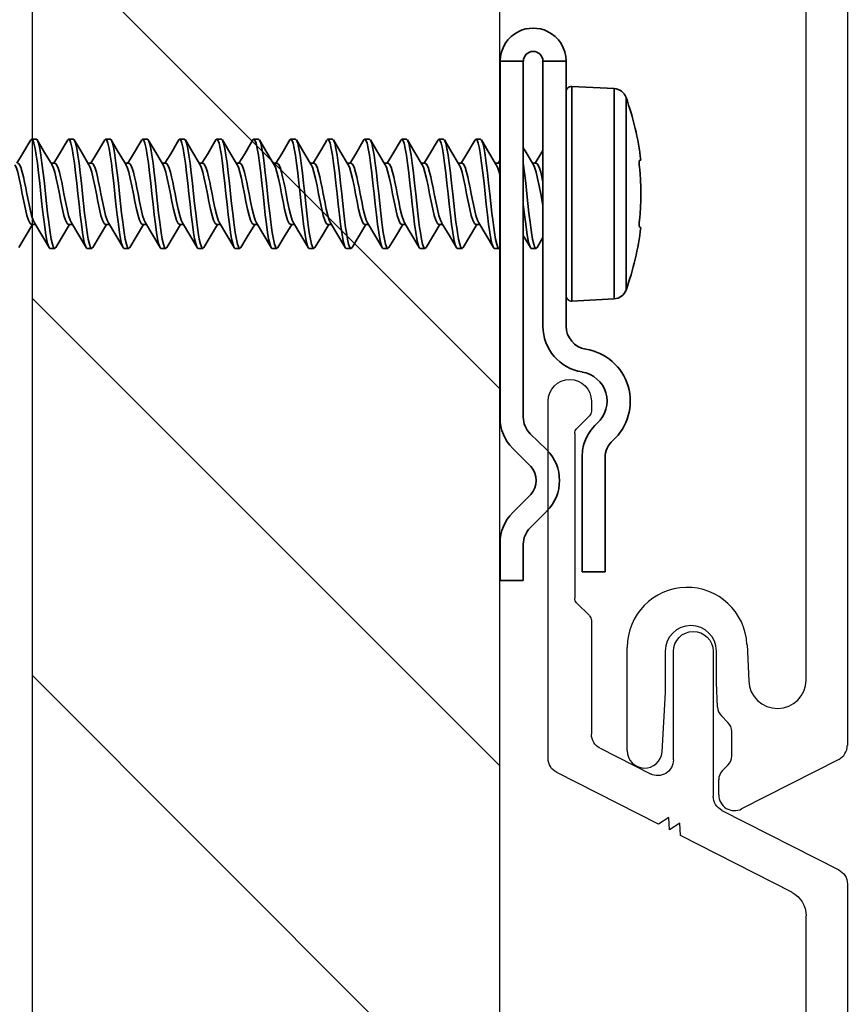
# Model space of a CAD drawing. Units: inches. Extents: x 166 to 2913, y 152 to 692.
# Drawn here: x 237 to 238, y 253 to 255 of the extents above; entities that cross this region are included whole.
import ezdxf

# ---------------------------------------------------------------- set-up
doc = ezdxf.new("R2010")
doc.units = ezdxf.units.IN
doc.header["$MEASUREMENT"] = 0
doc.layers.add('Z-WALL', color=3, linetype='Continuous', lineweight=30)
doc.layers.add('Z_DIE', color=4, linetype='Continuous', lineweight=35)
doc.layers.add('Z_DIMS', color=6, linetype='Continuous')
doc.layers.add('Z_PROFILE', color=4, linetype='Continuous')

# ---------------------------------------------------------------- blocks, each defined once
blk = doc.blocks.new('6 V-GROOVE')
at = {"layer": 'Z_PROFILE'}
for p, q in [((0.2678, 0), (-0.2678, 0)), ((0.3666, -0.1655), (0.2888, -0.0129)), ((-0.2456, -0.0621), (-0.2264, -0.0428)), ((-0.2194, -0.04), (0.0276, -0.04)), ((0.0346, -0.0428), (0.0538, -0.0621)), ((-0.2678, -0.065), (-0.2526, -0.065)), ((0.0608, -0.065), (0.2315, -0.065)), ((0.2525, -0.0779), (0.2911, -0.1536)), ((0.3564, -0.1811), (0.3666, -0.1655)), ((0.2701, -0.188), (0.1076, -0.188)), ((0.375, -0.1821), (0.3564, -0.1811)), ((0.3649, -0.1977), (0.375, -0.1821)), ((0.3835, -0.1987), (0.3649, -0.1977)), ((0.4686, -0.3657), (0.3835, -0.1987)), ((0.1069, -0.2479), (0.3247, -0.2479)), ((0.3457, -0.2608), (0.4351, -0.4361)), ((6.1457, -0.3872), (0.5037, -0.3872)), ((0.4561, -0.449), (6.2435, -0.449))]:
    blk.add_line(p, q, dxfattribs=at)
for centre, radius, start, end in [((-0.2678, -0.0325), 0.0325, 90, 270), ((0.2678, -0.0236), 0.0236, 27, 90), ((-0.2194, -0.0498), 0.00985, 90, 135), ((0.0276, -0.0498), 0.00985, 45, 90), ((-0.2526, -0.0551), 0.00985, 270, 315), ((0.0608, -0.0551), 0.00985, 225, 270), ((0.2315, -0.0886), 0.0236, 27, 90), ((0.2701, -0.1644), 0.0236, 270.0015, 27), ((0.1073, -0.2179), 0.0299, 89.3517, 269.3517), ((0.3247, -0.2715), 0.0236, 27, 90), ((0.5037, -0.3478), 0.0394, 207, 270), ((0.4561, -0.4254), 0.0236, 207, 270)]:
    blk.add_arc(centre, radius, start, end, dxfattribs=at)
blk = doc.blocks.new('CLIP+SCREW#8-18')
at = {"layer": 'Z_DIE'}
for p, q in [((0, 0.2675), (0.0348, 0.2675)), ((0, 0.2675), (0, -0.2675)), ((0.0348, -0.2662), (0.0348, 0.2675)), ((0.0643, 0.2675), (0.0643, -0.1298)), ((0.0643, 0.2675), (0.0991, 0.2675)), ((0.0991, -0.1298), (0.0991, 0.2675)), ((0.0991, -0.0842), (0.0991, 0.2218)), ((0.1712, 0.2265), (0.1075, 0.2298)), ((0.1075, -0.0922), (0.1075, 0.2298)), ((0.1712, 0.0688), (0.1712, 0.2265)), ((0.1889, 0.2133), (0.1889, -0.0756)), ((-0.696, 0.1508), (-0.703, 0.1508)), ((-0.6405, 0.1508), (-0.6474, 0.1508)), ((-0.5849, 0.1508), (-0.5919, 0.1508)), ((-0.5294, 0.1508), (-0.5363, 0.1508)), ((-0.4738, 0.1508), (-0.4807, 0.1508)), ((-0.4182, 0.1508), (-0.4252, 0.1508)), ((-0.3627, 0.1508), (-0.3696, 0.1508)), ((-0.3071, 0.1508), (-0.3141, 0.1508)), ((-0.2516, 0.1508), (-0.2585, 0.1508)), ((-0.196, 0.1508), (-0.203, 0.1508)), ((-0.1405, 0.1508), (-0.1474, 0.1508)), ((-0.0849, 0.1508), (-0.0919, 0.1508)), ((-0.0294, 0.1508), (-0.0363, 0.1508)), ((0.2092, 0.119), (0.2111, 0.1192)), ((-0.6682, 0.1147), (-0.6738, 0.1147)), ((-0.6127, 0.1147), (-0.6182, 0.1147)), ((-0.5571, 0.1147), (-0.5627, 0.1147)), ((-0.5016, 0.1147), (-0.5071, 0.1147)), ((-0.446, 0.1147), (-0.4516, 0.1147)), ((-0.3905, 0.1147), (-0.396, 0.1147)), ((-0.3349, 0.1147), (-0.3404, 0.1147)), ((-0.2794, 0.1147), (-0.2849, 0.1147)), ((-0.2238, 0.1147), (-0.2293, 0.1147)), ((-0.1682, 0.1147), (-0.1738, 0.1147)), ((-0.1127, 0.1147), (-0.1182, 0.1147)), ((-0.0571, 0.1147), (-0.0627, 0.1147)), ((-0.0016, 0.1147), (-0.0071, 0.1147)), ((0.054, 0.1147), (0.0484, 0.1147)), ((0.1712, -0.0888), (0.1712, 0.0688)), ((-0.703, 0.0229), (-0.6974, 0.0229)), ((-0.6474, 0.0229), (-0.6419, 0.0229)), ((-0.5919, 0.0229), (-0.5863, 0.0229)), ((-0.5363, 0.0229), (-0.5308, 0.0229)), ((-0.4807, 0.0229), (-0.4752, 0.0229)), ((-0.4252, 0.0229), (-0.4197, 0.0229)), ((-0.3696, 0.0229), (-0.3641, 0.0229)), ((-0.3141, 0.0229), (-0.3085, 0.0229)), ((-0.2585, 0.0229), (-0.253, 0.0229)), ((-0.203, 0.0229), (-0.1974, 0.0229)), ((-0.1474, 0.0229), (-0.1419, 0.0229)), ((-0.0919, 0.0229), (-0.0863, 0.0229)), ((-0.0363, 0.0229), (-0.0308, 0.0229)), ((0.2111, 0.0184), (0.2092, 0.0186)), ((-0.6752, -0.0132), (-0.6682, -0.0132)), ((-0.6196, -0.0132), (-0.6127, -0.0132)), ((-0.5641, -0.0132), (-0.5571, -0.0132)), ((-0.5085, -0.0132), (-0.5016, -0.0132)), ((-0.453, -0.0132), (-0.446, -0.0132)), ((-0.3974, -0.0132), (-0.3905, -0.0132)), ((-0.3419, -0.0132), (-0.3349, -0.0132)), ((-0.2863, -0.0132), (-0.2794, -0.0132)), ((-0.2307, -0.0132), (-0.2238, -0.0132)), ((-0.1752, -0.0132), (-0.1682, -0.0132)), ((-0.1196, -0.0132), (-0.1127, -0.0132)), ((-0.0641, -0.0132), (-0.0571, -0.0132)), ((-0.0085, -0.0132), (-0.0016, -0.0132)), ((0.047, -0.0132), (0.054, -0.0132)), ((0.1075, -0.0922), (0.1712, -0.0888)), ((0.0702, -0.3154), (0.0452, -0.291)), ((0.0189, -0.3131), (0.046, -0.3402)), ((0.1233, -0.3221), (0.1233, -0.4981)), ((0.1575, -0.4981), (0.1575, -0.3269)), ((0.046, -0.3821), (0.0189, -0.4092)), ((0.0449, -0.4322), (0.0702, -0.4069)), ((0, -0.4548), (0, -0.511)), ((0.0348, -0.511), (0.0348, -0.4567)), ((0.1233, -0.4981), (0.1575, -0.4981)), ((0, -0.511), (0.0348, -0.511))]:
    blk.add_line(p, q, dxfattribs=at)
at = {"layer": 'Z_DIE', "flags": 128}
for points in [[(-0.7057, 0.1465), (-0.7047, 0.1493), (-0.703, 0.1508), (-0.7013, 0.1493), (-0.6995, 0.1446), (-0.6977, 0.1369), (-0.696, 0.1268), (-0.6943, 0.1145), (-0.6926, 0.1002), (-0.6908, 0.0847), (-0.6891, 0.0688), (-0.6874, 0.053), (-0.6856, 0.0374), (-0.6838, 0.0231), (-0.6821, 0.0108), (-0.6806, 0.0014), (-0.679, -0.0059), (-0.6773, -0.0108), (-0.6762, -0.0126), (-0.6752, -0.0132), (-0.6752, -0.0132)], [(-0.696, 0.1508), (-0.6943, 0.1493), (-0.6926, 0.1446), (-0.6908, 0.1369), (-0.6891, 0.1268), (-0.6874, 0.1145), (-0.6856, 0.1002), (-0.6838, 0.0847), (-0.6821, 0.0688), (-0.6806, 0.0542), (-0.679, 0.0399), (-0.6773, 0.0264), (-0.6762, 0.0182), (-0.6752, 0.0108), (-0.6735, 0.0007), (-0.6717, -0.0069), (-0.6699, -0.0116), (-0.6682, -0.0132), (-0.6667, -0.0118)], [(-0.6723, 0.1123), (-0.6849, 0.1332), (-0.6945, 0.1495)], [(-0.6501, 0.1465), (-0.6491, 0.1493), (-0.6474, 0.1508), (-0.6457, 0.1493), (-0.6439, 0.1446), (-0.6422, 0.1369), (-0.6405, 0.1268), (-0.6388, 0.1145), (-0.637, 0.1002), (-0.6352, 0.0847), (-0.6335, 0.0688), (-0.6318, 0.053), (-0.6301, 0.0374), (-0.6283, 0.0231), (-0.6266, 0.0108), (-0.625, 0.0014), (-0.6234, -0.0059), (-0.6217, -0.0108), (-0.6207, -0.0126), (-0.6196, -0.0132), (-0.6196, -0.0132)], [(-0.6405, 0.1508), (-0.6388, 0.1493), (-0.637, 0.1446), (-0.6352, 0.1369), (-0.6335, 0.1268), (-0.6318, 0.1145), (-0.6301, 0.1002), (-0.6283, 0.0847), (-0.6266, 0.0688), (-0.625, 0.0542), (-0.6234, 0.0399), (-0.6217, 0.0264), (-0.6207, 0.0182), (-0.6196, 0.0108), (-0.618, 0.0007), (-0.6162, -0.0069), (-0.6144, -0.0116), (-0.6127, -0.0132), (-0.6111, -0.0118)], [(-0.6168, 0.1123), (-0.6293, 0.1332), (-0.6389, 0.1495)], [(-0.5946, 0.1465), (-0.5935, 0.1493), (-0.5919, 0.1508), (-0.5902, 0.1493), (-0.5884, 0.1446), (-0.5866, 0.1369), (-0.5849, 0.1268), (-0.5832, 0.1145), (-0.5814, 0.1002), (-0.5797, 0.0847), (-0.578, 0.0688), (-0.5763, 0.053), (-0.5745, 0.0374), (-0.5727, 0.0231), (-0.571, 0.0108), (-0.5695, 0.0014), (-0.5678, -0.0059), (-0.5662, -0.0108), (-0.5651, -0.0126), (-0.5641, -0.0132), (-0.5641, -0.0132)], [(-0.5849, 0.1508), (-0.5832, 0.1493), (-0.5814, 0.1446), (-0.5797, 0.1369), (-0.578, 0.1268), (-0.5763, 0.1145), (-0.5745, 0.1002), (-0.5727, 0.0847), (-0.571, 0.0688), (-0.5695, 0.0542), (-0.5678, 0.0399), (-0.5662, 0.0264), (-0.5651, 0.0182), (-0.5641, 0.0108), (-0.5624, 0.0007), (-0.5606, -0.0069), (-0.5588, -0.0116), (-0.5571, -0.0132), (-0.5556, -0.0118)], [(-0.5612, 0.1123), (-0.5738, 0.1332), (-0.5834, 0.1495)], [(-0.539, 0.1465), (-0.538, 0.1493), (-0.5363, 0.1508), (-0.5346, 0.1493), (-0.5328, 0.1446), (-0.531, 0.1369), (-0.5294, 0.1268), (-0.5277, 0.1145), (-0.5259, 0.1002), (-0.5241, 0.0847), (-0.5224, 0.0688), (-0.5207, 0.053), (-0.5189, 0.0374), (-0.5172, 0.0231), (-0.5155, 0.0108), (-0.5139, 0.0014), (-0.5123, -0.0059), (-0.5106, -0.0108), (-0.5096, -0.0126), (-0.5085, -0.0132), (-0.5085, -0.0132)], [(-0.5294, 0.1508), (-0.5277, 0.1493), (-0.5259, 0.1446), (-0.5241, 0.1369), (-0.5224, 0.1268), (-0.5207, 0.1145), (-0.5189, 0.1002), (-0.5172, 0.0847), (-0.5155, 0.0688), (-0.5139, 0.0542), (-0.5123, 0.0399), (-0.5106, 0.0264), (-0.5096, 0.0182), (-0.5085, 0.0108), (-0.5068, 0.0007), (-0.5051, -0.0069), (-0.5033, -0.0116), (-0.5016, -0.0132), (-0.5, -0.0118)], [(-0.5057, 0.1123), (-0.5182, 0.1332), (-0.5278, 0.1495)], [(-0.4835, 0.1465), (-0.4824, 0.1493), (-0.4807, 0.1508), (-0.4791, 0.1493), (-0.4773, 0.1446), (-0.4755, 0.1369), (-0.4738, 0.1268), (-0.4721, 0.1145), (-0.4703, 0.1002), (-0.4685, 0.0847), (-0.4669, 0.0688), (-0.4652, 0.053), (-0.4634, 0.0374), (-0.4616, 0.0231), (-0.4599, 0.0108), (-0.4584, 0.0014), (-0.4567, -0.0059), (-0.4551, -0.0108), (-0.454, -0.0126), (-0.453, -0.0132), (-0.453, -0.0132)], [(-0.4738, 0.1508), (-0.4721, 0.1493), (-0.4703, 0.1446), (-0.4685, 0.1369), (-0.4669, 0.1268), (-0.4652, 0.1145), (-0.4634, 0.1002), (-0.4616, 0.0847), (-0.4599, 0.0688), (-0.4584, 0.0542), (-0.4567, 0.0399), (-0.4551, 0.0264), (-0.454, 0.0182), (-0.453, 0.0108), (-0.4513, 0.0007), (-0.4495, -0.0069), (-0.4477, -0.0116), (-0.446, -0.0132), (-0.4445, -0.0118)], [(-0.4501, 0.1123), (-0.4626, 0.1332), (-0.4722, 0.1495)], [(-0.4279, 0.1465), (-0.4269, 0.1493), (-0.4252, 0.1508), (-0.4235, 0.1493), (-0.4217, 0.1446), (-0.4199, 0.1369), (-0.4182, 0.1268), (-0.4166, 0.1145), (-0.4148, 0.1002), (-0.413, 0.0847), (-0.4113, 0.0688), (-0.4096, 0.053), (-0.4078, 0.0374), (-0.406, 0.0231), (-0.4044, 0.0108), (-0.4028, 0.0014), (-0.4012, -0.0059), (-0.3995, -0.0108), (-0.3984, -0.0126), (-0.3974, -0.0132), (-0.3974, -0.0132)], [(-0.4182, 0.1508), (-0.4166, 0.1493), (-0.4148, 0.1446), (-0.413, 0.1369), (-0.4113, 0.1268), (-0.4096, 0.1145), (-0.4078, 0.1002), (-0.406, 0.0847), (-0.4044, 0.0688), (-0.4028, 0.0542), (-0.4012, 0.0399), (-0.3995, 0.0264), (-0.3984, 0.0182), (-0.3974, 0.0108), (-0.3957, 0.0007), (-0.3939, -0.0069), (-0.3922, -0.0116), (-0.3905, -0.0132), (-0.3889, -0.0118)], [(-0.3945, 0.1123), (-0.4071, 0.1332), (-0.4167, 0.1495)], [(-0.3724, 0.1465), (-0.3713, 0.1493), (-0.3696, 0.1508), (-0.368, 0.1493), (-0.3662, 0.1446), (-0.3644, 0.1369), (-0.3627, 0.1268), (-0.361, 0.1145), (-0.3592, 0.1002), (-0.3574, 0.0847), (-0.3557, 0.0688), (-0.3541, 0.053), (-0.3523, 0.0374), (-0.3505, 0.0231), (-0.3488, 0.0108), (-0.3473, 0.0014), (-0.3456, -0.0059), (-0.344, -0.0108), (-0.3429, -0.0126), (-0.3419, -0.0132), (-0.3419, -0.0132)], [(-0.3627, 0.1508), (-0.361, 0.1493), (-0.3592, 0.1446), (-0.3574, 0.1369), (-0.3557, 0.1268), (-0.3541, 0.1145), (-0.3523, 0.1002), (-0.3505, 0.0847), (-0.3488, 0.0688), (-0.3473, 0.0542), (-0.3456, 0.0399), (-0.344, 0.0264), (-0.3429, 0.0182), (-0.3419, 0.0108), (-0.3402, 0.0007), (-0.3384, -0.0069), (-0.3366, -0.0116), (-0.3349, -0.0132), (-0.3334, -0.0118)], [(-0.339, 0.1123), (-0.3515, 0.1332), (-0.3611, 0.1495)], [(-0.3168, 0.1465), (-0.3158, 0.1493), (-0.3141, 0.1508), (-0.3124, 0.1493), (-0.3106, 0.1446), (-0.3088, 0.1369), (-0.3071, 0.1268), (-0.3055, 0.1145), (-0.3037, 0.1002), (-0.3019, 0.0847), (-0.3002, 0.0688), (-0.2985, 0.053), (-0.2967, 0.0374), (-0.2949, 0.0231), (-0.2932, 0.0108), (-0.2917, 0.0014), (-0.2901, -0.0059), (-0.2884, -0.0108), (-0.2873, -0.0126), (-0.2863, -0.0132), (-0.2863, -0.0132)], [(-0.3071, 0.1508), (-0.3055, 0.1493), (-0.3037, 0.1446), (-0.3019, 0.1369), (-0.3002, 0.1268), (-0.2985, 0.1145), (-0.2967, 0.1002), (-0.2949, 0.0847), (-0.2932, 0.0688), (-0.2917, 0.0542), (-0.2901, 0.0399), (-0.2884, 0.0264), (-0.2873, 0.0182), (-0.2863, 0.0108), (-0.2846, 0.0007), (-0.2828, -0.0069), (-0.281, -0.0116), (-0.2794, -0.0132), (-0.2778, -0.0118)], [(-0.2834, 0.1123), (-0.296, 0.1332), (-0.3056, 0.1495)], [(-0.2613, 0.1465), (-0.2602, 0.1493), (-0.2585, 0.1508), (-0.2568, 0.1493), (-0.2551, 0.1446), (-0.2533, 0.1369), (-0.2516, 0.1268), (-0.2499, 0.1145), (-0.2481, 0.1002), (-0.2463, 0.0847), (-0.2446, 0.0688), (-0.243, 0.053), (-0.2412, 0.0374), (-0.2394, 0.0231), (-0.2377, 0.0108), (-0.2361, 0.0014), (-0.2345, -0.0059), (-0.2329, -0.0108), (-0.2318, -0.0126), (-0.2307, -0.0132), (-0.2307, -0.0132)], [(-0.2516, 0.1508), (-0.2499, 0.1493), (-0.2481, 0.1446), (-0.2463, 0.1369), (-0.2446, 0.1268), (-0.243, 0.1145), (-0.2412, 0.1002), (-0.2394, 0.0847), (-0.2377, 0.0688), (-0.2361, 0.0542), (-0.2345, 0.0399), (-0.2329, 0.0264), (-0.2318, 0.0182), (-0.2307, 0.0108), (-0.2291, 0.0007), (-0.2273, -0.0069), (-0.2255, -0.0116), (-0.2238, -0.0132), (-0.2222, -0.0118)], [(-0.2279, 0.1123), (-0.2404, 0.1332), (-0.25, 0.1495)], [(-0.2057, 0.1465), (-0.2047, 0.1493), (-0.203, 0.1508), (-0.2013, 0.1493), (-0.1995, 0.1446), (-0.1977, 0.1369), (-0.196, 0.1268), (-0.1943, 0.1145), (-0.1926, 0.1002), (-0.1908, 0.0847), (-0.1891, 0.0688), (-0.1874, 0.053), (-0.1856, 0.0374), (-0.1838, 0.0231), (-0.1821, 0.0108), (-0.1806, 0.0014), (-0.179, -0.0059), (-0.1773, -0.0108), (-0.1762, -0.0126), (-0.1752, -0.0132), (-0.1752, -0.0132)], [(-0.196, 0.1508), (-0.1943, 0.1493), (-0.1926, 0.1446), (-0.1908, 0.1369), (-0.1891, 0.1268), (-0.1874, 0.1145), (-0.1856, 0.1002), (-0.1838, 0.0847), (-0.1821, 0.0688), (-0.1806, 0.0542), (-0.179, 0.0399), (-0.1773, 0.0264), (-0.1762, 0.0182), (-0.1752, 0.0108), (-0.1735, 0.0007), (-0.1717, -0.0069), (-0.1699, -0.0116), (-0.1682, -0.0132), (-0.1667, -0.0118)], [(-0.1723, 0.1123), (-0.1849, 0.1332), (-0.1945, 0.1495)], [(-0.1501, 0.1465), (-0.1491, 0.1493), (-0.1474, 0.1508), (-0.1457, 0.1493), (-0.1439, 0.1446), (-0.1422, 0.1369), (-0.1405, 0.1268), (-0.1388, 0.1145), (-0.137, 0.1002), (-0.1352, 0.0847), (-0.1335, 0.0688), (-0.1318, 0.053), (-0.1301, 0.0374), (-0.1283, 0.0231), (-0.1266, 0.0108), (-0.125, 0.0014), (-0.1234, -0.0059), (-0.1217, -0.0108), (-0.1207, -0.0126), (-0.1196, -0.0132), (-0.1196, -0.0132)], [(-0.1405, 0.1508), (-0.1388, 0.1493), (-0.137, 0.1446), (-0.1352, 0.1369), (-0.1335, 0.1268), (-0.1318, 0.1145), (-0.1301, 0.1002), (-0.1283, 0.0847), (-0.1266, 0.0688), (-0.125, 0.0542), (-0.1234, 0.0399), (-0.1217, 0.0264), (-0.1207, 0.0182), (-0.1196, 0.0108), (-0.118, 0.0007), (-0.1162, -0.0069), (-0.1144, -0.0116), (-0.1127, -0.0132), (-0.1111, -0.0118)], [(-0.1168, 0.1123), (-0.1293, 0.1332), (-0.1389, 0.1495)], [(-0.0946, 0.1465), (-0.0935, 0.1493), (-0.0919, 0.1508), (-0.0902, 0.1493), (-0.0884, 0.1446), (-0.0866, 0.1369), (-0.0849, 0.1268), (-0.0832, 0.1145), (-0.0814, 0.1002), (-0.0797, 0.0847), (-0.078, 0.0688), (-0.0763, 0.053), (-0.0745, 0.0374), (-0.0727, 0.0231), (-0.071, 0.0108), (-0.0695, 0.0014), (-0.0678, -0.0059), (-0.0662, -0.0108), (-0.0651, -0.0126), (-0.0641, -0.0132), (-0.0641, -0.0132)], [(-0.0849, 0.1508), (-0.0832, 0.1493), (-0.0814, 0.1446), (-0.0797, 0.1369), (-0.078, 0.1268), (-0.0763, 0.1145), (-0.0745, 0.1002), (-0.0727, 0.0847), (-0.071, 0.0688), (-0.0695, 0.0542), (-0.0678, 0.0399), (-0.0662, 0.0264), (-0.0651, 0.0182), (-0.0641, 0.0108), (-0.0624, 0.0007), (-0.0606, -0.0069), (-0.0588, -0.0116), (-0.0571, -0.0132), (-0.0556, -0.0118)], [(-0.0612, 0.1123), (-0.0738, 0.1332), (-0.0834, 0.1495)], [(-0.039, 0.1465), (-0.038, 0.1493), (-0.0363, 0.1508), (-0.0346, 0.1493), (-0.0328, 0.1446), (-0.031, 0.1369), (-0.0294, 0.1268), (-0.0277, 0.1145), (-0.0259, 0.1002), (-0.0241, 0.0847), (-0.0224, 0.0688), (-0.0207, 0.053), (-0.0189, 0.0374), (-0.0172, 0.0231), (-0.0155, 0.0108), (-0.0139, 0.0014), (-0.0123, -0.0059), (-0.0106, -0.0108), (-0.0096, -0.0126), (-0.0085, -0.0132), (-0.0085, -0.0132)], [(-0.0294, 0.1508), (-0.0277, 0.1493), (-0.0259, 0.1446), (-0.0241, 0.1369), (-0.0224, 0.1268), (-0.0207, 0.1145), (-0.0189, 0.1002), (-0.0172, 0.0847), (-0.0155, 0.0688), (-0.0139, 0.0542), (-0.0123, 0.0399), (-0.0106, 0.0264), (-0.0096, 0.0182), (-0.0085, 0.0108), (-0.0068, 0.0007), (-0.0051, -0.0069), (-0.0033, -0.0116), (-0.0016, -0.0132), (0, -0.0118)], [(-0.0057, 0.1123), (-0.0182, 0.1332), (-0.0278, 0.1495)], [(-0.7057, 0.1469), (-0.7165, 0.1289), (-0.7251, 0.1147)], [(-0.6501, 0.1469), (-0.6609, 0.1289), (-0.6696, 0.1147)], [(-0.5946, 0.1469), (-0.6053, 0.1289), (-0.614, 0.1147)], [(-0.539, 0.1469), (-0.5498, 0.1289), (-0.5585, 0.1147)], [(-0.4835, 0.1469), (-0.4942, 0.1289), (-0.5029, 0.1147)], [(-0.4279, 0.1469), (-0.4387, 0.1289), (-0.4474, 0.1147)], [(-0.3724, 0.1469), (-0.3831, 0.1289), (-0.3918, 0.1147)], [(-0.3168, 0.1469), (-0.3276, 0.1289), (-0.3363, 0.1147)], [(-0.2612, 0.1469), (-0.272, 0.1289), (-0.2807, 0.1147)], [(-0.2057, 0.1469), (-0.2165, 0.1289), (-0.2251, 0.1147)], [(-0.1501, 0.1469), (-0.1609, 0.1289), (-0.1696, 0.1147)], [(-0.0946, 0.1469), (-0.1053, 0.1289), (-0.114, 0.1147)], [(-0.039, 0.1469), (-0.0498, 0.1289), (-0.0585, 0.1147)], [(0.0499, 0.1123), (0.0374, 0.1332), (0.0348, 0.1375)], [(0.0643, 0.1339), (0.0613, 0.1289), (0.0526, 0.1147)], [(0, 0.1195), (-0.0029, 0.1147)], [(0.0992, 0.1228), (0.0991, 0.1229)], [(-0.7279, 0.1121), (-0.7261, 0.1085), (-0.7238, 0.1013), (-0.7215, 0.0918), (-0.7191, 0.0806), (-0.7169, 0.0688), (-0.7146, 0.057), (-0.7122, 0.0458), (-0.7099, 0.0363), (-0.7076, 0.0291), (-0.7052, 0.0244), (-0.703, 0.0229)], [(-0.7238, 0.1147), (-0.7215, 0.1132), (-0.7191, 0.1085), (-0.7169, 0.1013), (-0.7152, 0.0944), (-0.7134, 0.0864), (-0.7116, 0.0777), (-0.7099, 0.0688), (-0.7076, 0.057), (-0.7052, 0.0458), (-0.703, 0.0363), (-0.7007, 0.0291), (-0.6988, 0.0253)], [(-0.6724, 0.1121), (-0.6705, 0.1085), (-0.6682, 0.1013), (-0.666, 0.0918), (-0.6636, 0.0806), (-0.6613, 0.0688), (-0.659, 0.057), (-0.6566, 0.0458), (-0.6544, 0.0363), (-0.6521, 0.0291), (-0.6497, 0.0244), (-0.6474, 0.0229)], [(-0.6682, 0.1147), (-0.666, 0.1132), (-0.6636, 0.1085), (-0.6613, 0.1013), (-0.6596, 0.0944), (-0.6578, 0.0864), (-0.656, 0.0777), (-0.6544, 0.0688), (-0.6521, 0.057), (-0.6497, 0.0458), (-0.6474, 0.0363), (-0.6451, 0.0291), (-0.6432, 0.0253)], [(-0.6168, 0.1121), (-0.615, 0.1085), (-0.6127, 0.1013), (-0.6104, 0.0918), (-0.608, 0.0806), (-0.6057, 0.0688), (-0.6035, 0.057), (-0.6011, 0.0458), (-0.5988, 0.0363), (-0.5965, 0.0291), (-0.5941, 0.0244), (-0.5919, 0.0229)], [(-0.6127, 0.1147), (-0.6104, 0.1132), (-0.608, 0.1085), (-0.6057, 0.1013), (-0.6041, 0.0944), (-0.6023, 0.0864), (-0.6005, 0.0777), (-0.5988, 0.0688), (-0.5965, 0.057), (-0.5941, 0.0458), (-0.5919, 0.0363), (-0.5896, 0.0291), (-0.5876, 0.0253)], [(-0.5613, 0.1121), (-0.5594, 0.1085), (-0.5571, 0.1013), (-0.5549, 0.0918), (-0.5525, 0.0806), (-0.5502, 0.0688), (-0.5479, 0.057), (-0.5455, 0.0458), (-0.5432, 0.0363), (-0.541, 0.0291), (-0.5386, 0.0244), (-0.5363, 0.0229)], [(-0.5571, 0.1147), (-0.5549, 0.1132), (-0.5525, 0.1085), (-0.5502, 0.1013), (-0.5485, 0.0944), (-0.5467, 0.0864), (-0.5449, 0.0777), (-0.5432, 0.0688), (-0.541, 0.057), (-0.5386, 0.0458), (-0.5363, 0.0363), (-0.534, 0.0291), (-0.5321, 0.0253)], [(-0.5057, 0.1121), (-0.5039, 0.1085), (-0.5016, 0.1013), (-0.4993, 0.0918), (-0.4969, 0.0806), (-0.4946, 0.0688), (-0.4924, 0.057), (-0.49, 0.0458), (-0.4877, 0.0363), (-0.4854, 0.0291), (-0.483, 0.0244), (-0.4807, 0.0229)], [(-0.5016, 0.1147), (-0.4993, 0.1132), (-0.4969, 0.1085), (-0.4946, 0.1013), (-0.493, 0.0944), (-0.4912, 0.0864), (-0.4894, 0.0777), (-0.4877, 0.0688), (-0.4854, 0.057), (-0.483, 0.0458), (-0.4807, 0.0363), (-0.4785, 0.0291), (-0.4765, 0.0253)], [(-0.4501, 0.1121), (-0.4483, 0.1085), (-0.446, 0.1013), (-0.4438, 0.0918), (-0.4414, 0.0806), (-0.4391, 0.0688), (-0.4368, 0.057), (-0.4344, 0.0458), (-0.4321, 0.0363), (-0.4299, 0.0291), (-0.4275, 0.0244), (-0.4252, 0.0229)], [(-0.446, 0.1147), (-0.4438, 0.1132), (-0.4414, 0.1085), (-0.4391, 0.1013), (-0.4374, 0.0944), (-0.4356, 0.0864), (-0.4338, 0.0777), (-0.4321, 0.0688), (-0.4299, 0.057), (-0.4275, 0.0458), (-0.4252, 0.0363), (-0.4229, 0.0291), (-0.421, 0.0253)], [(-0.3946, 0.1121), (-0.3927, 0.1085), (-0.3905, 0.1013), (-0.3882, 0.0918), (-0.3858, 0.0806), (-0.3835, 0.0688), (-0.3813, 0.057), (-0.3789, 0.0458), (-0.3766, 0.0363), (-0.3743, 0.0291), (-0.3719, 0.0244), (-0.3696, 0.0229)], [(-0.3905, 0.1147), (-0.3882, 0.1132), (-0.3858, 0.1085), (-0.3835, 0.1013), (-0.3818, 0.0944), (-0.3801, 0.0864), (-0.3783, 0.0777), (-0.3766, 0.0688), (-0.3743, 0.057), (-0.3719, 0.0458), (-0.3696, 0.0363), (-0.3674, 0.0291), (-0.3654, 0.0253)], [(-0.339, 0.1121), (-0.3372, 0.1085), (-0.3349, 0.1013), (-0.3326, 0.0918), (-0.3302, 0.0806), (-0.328, 0.0688), (-0.3257, 0.057), (-0.3233, 0.0458), (-0.321, 0.0363), (-0.3188, 0.0291), (-0.3164, 0.0244), (-0.3141, 0.0229)], [(-0.3349, 0.1147), (-0.3326, 0.1132), (-0.3302, 0.1085), (-0.328, 0.1013), (-0.3263, 0.0944), (-0.3245, 0.0864), (-0.3227, 0.0777), (-0.321, 0.0688), (-0.3188, 0.057), (-0.3164, 0.0458), (-0.3141, 0.0363), (-0.3118, 0.0291), (-0.3099, 0.0253)], [(-0.2835, 0.1121), (-0.2816, 0.1085), (-0.2794, 0.1013), (-0.2771, 0.0918), (-0.2747, 0.0806), (-0.2724, 0.0688), (-0.2701, 0.057), (-0.2677, 0.0458), (-0.2655, 0.0363), (-0.2632, 0.0291), (-0.2608, 0.0244), (-0.2585, 0.0229)], [(-0.2794, 0.1147), (-0.2771, 0.1132), (-0.2747, 0.1085), (-0.2724, 0.1013), (-0.2707, 0.0944), (-0.2689, 0.0864), (-0.2672, 0.0777), (-0.2655, 0.0688), (-0.2632, 0.057), (-0.2608, 0.0458), (-0.2585, 0.0363), (-0.2563, 0.0291), (-0.2543, 0.0253)], [(-0.2279, 0.1121), (-0.2261, 0.1085), (-0.2238, 0.1013), (-0.2215, 0.0918), (-0.2191, 0.0806), (-0.2169, 0.0688), (-0.2146, 0.057), (-0.2122, 0.0458), (-0.2099, 0.0363), (-0.2076, 0.0291), (-0.2052, 0.0244), (-0.203, 0.0229)], [(-0.2238, 0.1147), (-0.2215, 0.1132), (-0.2191, 0.1085), (-0.2169, 0.1013), (-0.2152, 0.0944), (-0.2134, 0.0864), (-0.2116, 0.0777), (-0.2099, 0.0688), (-0.2076, 0.057), (-0.2052, 0.0458), (-0.203, 0.0363), (-0.2007, 0.0291), (-0.1988, 0.0253)], [(-0.1724, 0.1121), (-0.1705, 0.1085), (-0.1682, 0.1013), (-0.166, 0.0918), (-0.1636, 0.0806), (-0.1613, 0.0688), (-0.159, 0.057), (-0.1566, 0.0458), (-0.1544, 0.0363), (-0.1521, 0.0291), (-0.1497, 0.0244), (-0.1474, 0.0229)], [(-0.1682, 0.1147), (-0.166, 0.1132), (-0.1636, 0.1085), (-0.1613, 0.1013), (-0.1596, 0.0944), (-0.1578, 0.0864), (-0.156, 0.0777), (-0.1544, 0.0688), (-0.1521, 0.057), (-0.1497, 0.0458), (-0.1474, 0.0363), (-0.1451, 0.0291), (-0.1432, 0.0253)], [(-0.1168, 0.1121), (-0.115, 0.1085), (-0.1127, 0.1013), (-0.1104, 0.0918), (-0.108, 0.0806), (-0.1057, 0.0688), (-0.1035, 0.057), (-0.1011, 0.0458), (-0.0988, 0.0363), (-0.0965, 0.0291), (-0.0941, 0.0244), (-0.0919, 0.0229)], [(-0.1127, 0.1147), (-0.1104, 0.1132), (-0.108, 0.1085), (-0.1057, 0.1013), (-0.1041, 0.0944), (-0.1023, 0.0864), (-0.1005, 0.0777), (-0.0988, 0.0688), (-0.0965, 0.057), (-0.0941, 0.0458), (-0.0919, 0.0363), (-0.0896, 0.0291), (-0.0876, 0.0253)], [(-0.0613, 0.1121), (-0.0594, 0.1085), (-0.0571, 0.1013), (-0.0549, 0.0918), (-0.0525, 0.0806), (-0.0502, 0.0688), (-0.0479, 0.057), (-0.0455, 0.0458), (-0.0432, 0.0363), (-0.041, 0.0291), (-0.0386, 0.0244), (-0.0363, 0.0229)], [(-0.0571, 0.1147), (-0.0549, 0.1132), (-0.0525, 0.1085), (-0.0502, 0.1013), (-0.0485, 0.0944), (-0.0467, 0.0864), (-0.0449, 0.0777), (-0.0432, 0.0688), (-0.041, 0.057), (-0.0386, 0.0458), (-0.0363, 0.0363), (-0.034, 0.0291), (-0.0321, 0.0253)], [(-0.0057, 0.1121), (-0.0039, 0.1085), (-0.0016, 0.1013), (0, 0.0947)], [(-0.0016, 0.1147), (0, 0.1136)], [(0.0348, 0.1146), (0.0348, 0.1145), (0.0366, 0.1002), (0.0384, 0.0847), (0.0401, 0.0688), (0.0416, 0.0542), (0.0433, 0.0399), (0.0449, 0.0264), (0.046, 0.0182), (0.047, 0.0108), (0.0487, 0.0007), (0.0505, -0.0069), (0.0523, -0.0116), (0.054, -0.0132), (0.0555, -0.0118)], [(0.0499, 0.1121), (0.0517, 0.1085), (0.054, 0.1013), (0.0562, 0.0918), (0.0586, 0.0806), (0.0609, 0.0688), (0.0632, 0.057), (0.0643, 0.0518)], [(0.054, 0.1147), (0.0562, 0.1132), (0.0586, 0.1085), (0.0609, 0.1013), (0.0626, 0.0944), (0.0643, 0.0868)], [(0.0348, 0.0531), (0.0348, 0.053), (0.0366, 0.0374), (0.0384, 0.0231), (0.0401, 0.0108), (0.0416, 0.0014), (0.0433, -0.0059), (0.0449, -0.0108), (0.046, -0.0126), (0.047, -0.0132), (0.047, -0.0132)], [(-0.7222, -0.0119), (-0.7126, 0.0044), (-0.7016, 0.0229)], [(-0.6988, 0.0251), (-0.6877, 0.0068), (-0.6767, -0.0119)], [(-0.6667, -0.0119), (-0.6571, 0.0044), (-0.646, 0.0229)], [(-0.6432, 0.0251), (-0.6322, 0.0068), (-0.6212, -0.0119)], [(-0.6111, -0.0119), (-0.6015, 0.0044), (-0.5904, 0.0229)], [(-0.5877, 0.0251), (-0.5766, 0.0068), (-0.5656, -0.0119)], [(-0.5556, -0.0119), (-0.546, 0.0044), (-0.5349, 0.0229)], [(-0.5321, 0.0251), (-0.5211, 0.0068), (-0.51, -0.0119)], [(-0.5, -0.0119), (-0.4904, 0.0044), (-0.4793, 0.0229)], [(-0.4766, 0.0251), (-0.4655, 0.0068), (-0.4545, -0.0119)], [(-0.4445, -0.0119), (-0.4349, 0.0044), (-0.4238, 0.0229)], [(-0.421, 0.0251), (-0.41, 0.0068), (-0.3989, -0.0119)], [(-0.3889, -0.0119), (-0.3793, 0.0044), (-0.3682, 0.0229)], [(-0.3655, 0.0251), (-0.3544, 0.0068), (-0.3434, -0.0119)], [(-0.3334, -0.0119), (-0.3238, 0.0044), (-0.3127, 0.0229)], [(-0.3099, 0.0251), (-0.2989, 0.0068), (-0.2878, -0.0119)], [(-0.2778, -0.0119), (-0.2682, 0.0044), (-0.2571, 0.0229)], [(-0.2543, 0.0251), (-0.2433, 0.0068), (-0.2323, -0.0119)], [(-0.2222, -0.0119), (-0.2126, 0.0044), (-0.2016, 0.0229)], [(-0.1988, 0.0251), (-0.1877, 0.0068), (-0.1767, -0.0119)], [(-0.1667, -0.0119), (-0.1571, 0.0044), (-0.146, 0.0229)], [(-0.1432, 0.0251), (-0.1322, 0.0068), (-0.1212, -0.0119)], [(-0.1111, -0.0119), (-0.1015, 0.0044), (-0.0904, 0.0229)], [(-0.0877, 0.0251), (-0.0766, 0.0068), (-0.0656, -0.0119)], [(-0.0556, -0.0119), (-0.046, 0.0044), (-0.0349, 0.0229)], [(-0.0321, 0.0251), (-0.0211, 0.0068), (-0.01, -0.0119)], [(0.0348, 0.0062), (0.0455, -0.0119)], [(0.0555, -0.0119), (0.0643, 0.003)], [(0, -0.0119), (0, -0.0118)]]:
    blk.add_lwpolyline(points, dxfattribs=at)
at = {"layer": 'Z_DIE'}
for centre, radius, start, end in [((0.0496, 0.2675), 0.0496, 115.7366, 179.993), ((0.0496, 0.2675), 0.0496, 64.2704, 115.7296), ((0.0495, 0.2675), 0.0496, 0.0047, 64.2658), ((0.0496, 0.2675), 0.0147, 0, 180), ((0.1071, 0.2218), 0.008, 87, 180), ((0.1701, 0.2065), 0.02, 19.7829, 87), ((-0.2127, 0.0688), 0.4268, 6.7797, 19.7829), ((0.2316, 0.114), 0.0229, 167.4423, 192.5577), ((-0.2171, 0.0688), 0.4282, 354.6056, 5.3944), ((-0.2127, 0.0688), 0.4268, 340.2171, 353.2203), ((0.2399, 0.0236), 0.0311, 170.7814, 189.2186), ((0.1071, -0.0842), 0.008, 180, 273), ((0.1701, -0.0689), 0.02, 273, 340.2171), ((0.1338, -0.1298), 0.0695, 180, 261.0949), ((0.1338, -0.1298), 0.0347, 180, 261.0949), ((0.1162, -0.2423), 0.0791, 311.9202, 81.0949), ((0.1162, -0.2423), 0.0443, 311.9202, 81.0949), ((0.0645, -0.2675), 0.0645, 180, 225), ((0.0695, -0.2662), 0.0347, 180, 225.6296), ((0.1922, -0.3269), 0.0695, 131.9202, 166.0231), ((0.1922, -0.3269), 0.0347, 131.9202, 180), ((0.0243, -0.3611), 0.0648, 315.1268, 44.8732), ((0.1729, -0.3221), 0.0496, 166.0231, 180), ((0.0236, -0.3611), 0.0307, 316.9486, 43.0525), ((0.0645, -0.4548), 0.0645, 135, 180), ((0.0695, -0.4567), 0.0347, 135.1268, 180)]:
    blk.add_arc(centre, radius, start, end, dxfattribs=at)

msp = doc.modelspace()

# ---------------------------------------------------------------- hatches: boundary and pattern name
at = {"layer": 'Z-WALL', "transparency": 33554687}
h = msp.add_hatch(dxfattribs=at)
h.set_pattern_fill('ANSI31', color=256, scale=3.2, angle=90, style=0)
h.set_pattern_definition([(135, (-119.27124, -165.26004), (-0.2828427, -0.2828427), [])])
h.paths.add_polyline_path([(237.509, 257.5889), (236.8084, 257.5889), (236.8084, 241.2728), (237.509, 241.2728)])

# ---------------------------------------------------------------- linework, layer by layer
at = {"layer": 'Z-WALL', "ltscale": 0.2}
for p, q in [((236.8084, 241.2728), (236.8084, 262.4981)), ((237.509, 257.5889), (237.509, 241.2728))]:
    msp.add_line(p, q, dxfattribs=at)
at = {"layer": 'Z_PROFILE'}
for p, q in [((237.9691, 253.6431), (237.9691, 256.7324)), ((238.031, 256.7324), (238.031, 253.5453)), ((237.8805, 253.6965), (237.883, 253.6422)), ((237.7007, 253.5374), (237.7007, 253.6923)), ((237.7578, 253.6866), (237.7578, 253.6248)), ((237.8346, 253.6394), (237.8346, 253.6866)), ((237.8362, 253.6028), (237.8346, 253.6394)), ((237.7578, 253.6248), (237.7529, 253.5355)), ((237.8519, 253.5798), (237.842, 253.5897)), ((237.8577, 253.5297), (237.8577, 253.5659)), ((237.8437, 253.5076), (237.8519, 253.5158)), ((238.0181, 253.5242), (237.8723, 253.45)), ((237.838, 253.471), (237.838, 253.4937))]:
    msp.add_line(p, q, dxfattribs=at)
for centre, radius, start, end in [((237.7906, 253.6923), 0.0899, 2.6668, 180), ((237.7962, 253.6866), 0.0384, 0, 180), ((237.9261, 253.6437), 0.0431, 182.0002, 359.2782), ((237.8559, 253.6037), 0.0197, 182.6046, 225), ((237.838, 253.5659), 0.0197, 0, 45), ((238.0073, 253.5453), 0.0236, 297, 0), ((237.7268, 253.5374), 0.0262, 180, 355.6944), ((237.838, 253.5297), 0.0197, 315, 360), ((237.8577, 253.4937), 0.0197, 135, 180), ((237.8616, 253.471), 0.0236, 180, 297)]:
    msp.add_arc(centre, radius, start, end, dxfattribs=at)

# ---------------------------------------------------------------- block references
msp.add_blockref('CLIP+SCREW#8-18', (237.51, 254.3036))
at = {"layer": 'Z_DIMS', "xscale": -1, "rotation": 90}
msp.add_blockref('6 V-GROOVE', (237.582, 253.7936), dxfattribs=at)

doc.saveas('drawing.dxf')
